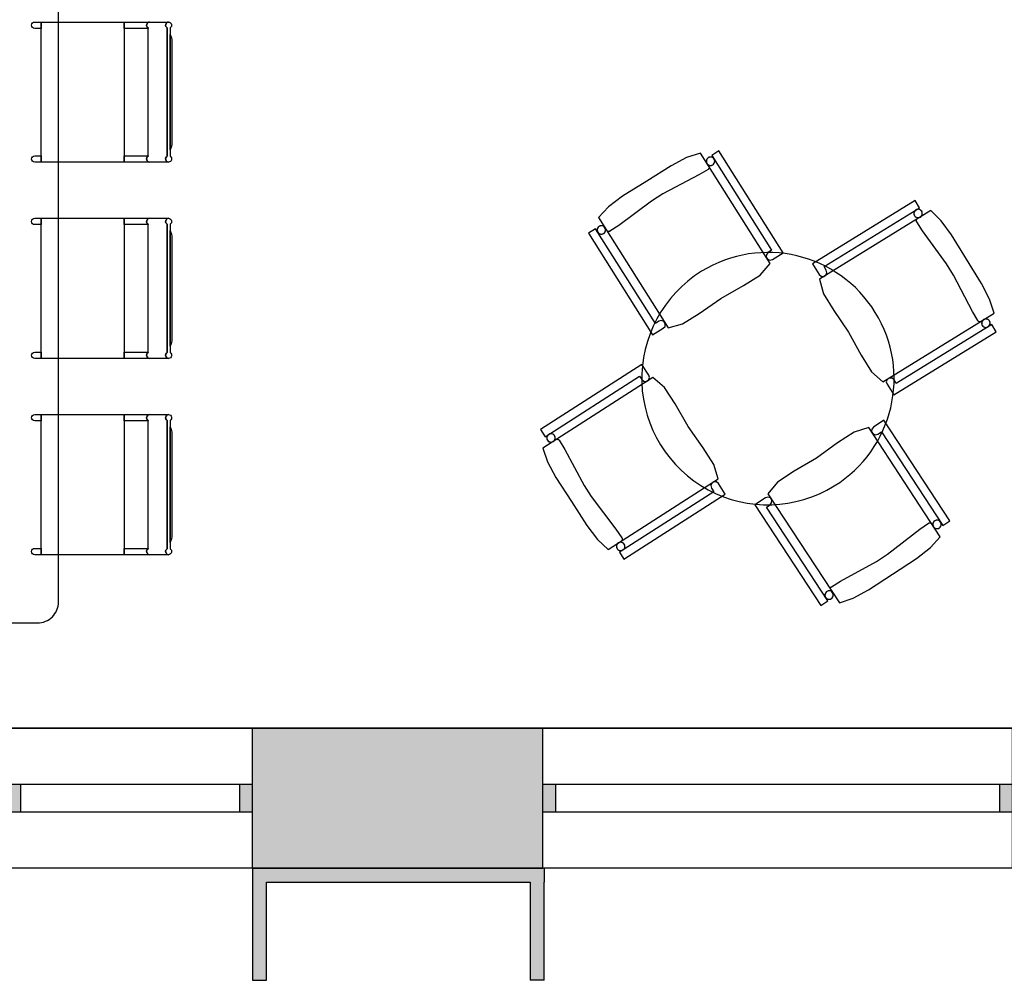
# Model space of a CAD drawing. Units: millimetres. Extents: x 61550 to 136986, y 54340 to 120459.
# Drawn here: x 109990 to 113501, y 61988 to 65414 of the extents above; entities that cross this region are included whole.
import ezdxf
from ezdxf.enums import TextEntityAlignment as Align

# ---------------------------------------------------------------- set-up
doc = ezdxf.new("R2010")
doc.units = ezdxf.units.MM
doc.header["$LTSCALE"] = 50
doc.header["$MEASUREMENT"] = 0
doc.linetypes.add('DASHDOT1', pattern=[2.9, 1.7, -0.5, 0.2, -0.5])
for name, color, linetype in [('A-------G-E', 1, 'DASHDOT1'), ('A-------H-E', 1, 'Continuous'), ('A-27C---E-E', 7, 'Continuous'), ('A-42D--BE-E', 1, 'Continuous'), ('A-42Z---E-E', 1, 'Continuous'), ('A-46B--CE-E', 8, 'Continuous')]:
    doc.layers.add(name, color=color, linetype=linetype)
doc.styles.add('GENERATED_STYLE_1', font='arial.ttf')
doc.linetypes.add('gräns användning', pattern='A,0,[1,23_1944 Upside Stories_Förstudie1.Shx,S=0.571429,R=0,X=0,Y=0],-88,0', length=88)

# ---------------------------------------------------------------- blocks, each defined once
blk = doc.blocks.new('Wall_28', base_point=(90772.8, 62387.5))
at = {"layer": 'A-42Z---E-E', "linetype": 'Continuous', "flags": 128}
blk.add_lwpolyline([(133273, 62387.5), (91272.8, 62387.5)], dxfattribs=at)
blk = doc.blocks.new('Basfönster 26[51]')
at = {"layer": 'A-------H-E', "linetype": 'Continuous'}
for points in [[(111855.2, 62687.5), (111855.2, 62587.5), (111900.2, 62587.5), (111900.2, 62687.5)], [(113530.2, 62587.5), (113530.2, 62687.5), (113485.2, 62687.5), (113485.2, 62587.5)]]:
    blk.add_hatch(color=256, dxfattribs=at).paths.add_polyline_path(points)
at = {"layer": 'A-42D--BE-E', "linetype": 'Continuous'}
for p, q in [((113530.2, 62887.5), (111855.2, 62887.5)), ((111855.2, 62687.5), (111855.2, 62887.5)), ((113530.2, 62687.5), (113530.2, 62887.5)), ((111855.2, 62687.5), (111900.2, 62687.5)), ((111855.2, 62587.5), (111855.2, 62687.5)), ((111855.2, 62587.5), (111855.2, 62687.5)), ((111900.2, 62687.5), (111900.2, 62587.5)), ((111900.2, 62687.5), (113485.2, 62687.5)), ((113485.2, 62587.5), (113485.2, 62687.5)), ((113485.2, 62687.5), (113530.2, 62687.5)), ((113530.2, 62587.5), (113530.2, 62687.5)), ((113530.2, 62587.5), (113530.2, 62687.5)), ((111900.2, 62587.5), (111855.2, 62587.5)), ((111855.2, 62387.5), (111855.2, 62587.5)), ((113485.2, 62587.5), (111900.2, 62587.5)), ((113485.2, 62587.5), (111900.2, 62587.5)), ((113530.2, 62587.5), (113485.2, 62587.5)), ((113530.2, 62387.5), (113530.2, 62587.5)), ((113530.2, 62387.5), (111855.2, 62387.5))]:
    blk.add_line(p, q, dxfattribs=at)
blk = doc.blocks.new('Basfönster 26[52]')
at = {"layer": 'A-------H-E', "linetype": 'Continuous'}
for points in [[(109947.2, 62687.5), (109947.2, 62587.5), (109992.2, 62587.5), (109992.2, 62687.5)], [(110820.2, 62587.5), (110820.2, 62687.5), (110775.2, 62687.5), (110775.2, 62587.5)]]:
    blk.add_hatch(color=256, dxfattribs=at).paths.add_polyline_path(points)
at = {"layer": 'A-42D--BE-E', "linetype": 'Continuous'}
for p, q in [((110820.2, 62887.5), (109947.2, 62887.5)), ((109947.2, 62687.5), (109947.2, 62887.5)), ((110820.2, 62687.5), (110820.2, 62887.5)), ((109947.2, 62687.5), (109992.2, 62687.5)), ((109947.2, 62587.5), (109947.2, 62687.5)), ((109947.2, 62587.5), (109947.2, 62687.5)), ((109992.2, 62687.5), (109992.2, 62587.5)), ((109992.2, 62687.5), (110775.2, 62687.5)), ((110775.2, 62587.5), (110775.2, 62687.5)), ((110775.2, 62687.5), (110820.2, 62687.5)), ((110820.2, 62587.5), (110820.2, 62687.5)), ((110820.2, 62587.5), (110820.2, 62687.5)), ((109992.2, 62587.5), (109947.2, 62587.5)), ((109947.2, 62387.5), (109947.2, 62587.5)), ((110775.2, 62587.5), (109992.2, 62587.5)), ((110775.2, 62587.5), (109992.2, 62587.5)), ((110820.2, 62587.5), (110775.2, 62587.5)), ((110820.2, 62387.5), (110820.2, 62587.5)), ((110820.2, 62387.5), (109947.2, 62387.5))]:
    blk.add_line(p, q, dxfattribs=at)
blk = doc.blocks.new('Wall_198', base_point=(90772.8, 62387.5))
at = {"layer": 'A-------H-E', "linetype": 'Continuous'}
blk.add_hatch(color=256, dxfattribs=at).paths.add_polyline_path([(110820.2, 62387.5), (111855.2, 62387.5), (111855.2, 62887.5), (110820.2, 62887.5)])
at = {"layer": 'A-27C---E-E', "linetype": 'Continuous'}
for p, q in [((110820.2, 62687.5), (110820.2, 62887.5)), ((111855.2, 62687.5), (111855.2, 62887.5)), ((110820.2, 62587.5), (110820.2, 62687.5)), ((111855.2, 62587.5), (111855.2, 62687.5)), ((110820.2, 62387.5), (110820.2, 62587.5)), ((111855.2, 62387.5), (111855.2, 62587.5))]:
    blk.add_line(p, q, dxfattribs=at)
at = {"layer": 'A-27C---E-E', "linetype": 'Continuous', "flags": 128}
for points in [[(111855.2, 62887.5), (110820.2, 62887.5)], [(110820.2, 62387.5), (111855.2, 62387.5)]]:
    blk.add_lwpolyline(points, dxfattribs=at)
at = {"layer": 'A-42D--BE-E', "linetype": 'Continuous'}
for name in ['Basfönster 26[52]', 'Basfönster 26[51]']:
    blk.add_blockref(name, (0, 0), dxfattribs=at)
blk = doc.blocks.new('Wall_391', base_point=(110820.4, 61987.7))
at = {"layer": 'A-------H-E', "linetype": 'Continuous'}
for points in [[(110870.4, 62387.7), (110820.4, 62387.7), (110870.4, 62337.7)], [(110820.4, 62387.7), (110820.4, 62337.7), (110870.4, 62337.7)], [(110870.4, 62337.7), (110820.4, 62337.7), (110820.4, 61987.7), (110870.4, 61987.7)]]:
    blk.add_hatch(color=256, dxfattribs=at).paths.add_polyline_path(points)
at = {"layer": 'A-42Z---E-E', "linetype": 'Continuous', "flags": 128}
for points in [[(110820.4, 62387.7), (110870.4, 62387.7)], [(110820.4, 62387.7), (110820.4, 61987.7)], [(110870.4, 61987.7), (110870.4, 62337.7)], [(110820.4, 61987.7), (110870.4, 61987.7)]]:
    blk.add_lwpolyline(points, dxfattribs=at)
blk = doc.blocks.new('Wall_392', base_point=(110820.4, 62387.7))
at = {"layer": 'A-------H-E', "linetype": 'Continuous'}
for points in [[(111809.9, 62387.7), (110870.4, 62387.7), (110870.4, 62337.7), (111809.9, 62337.7)], [(111809.9, 62337.7), (111859.9, 62337.7), (111859.9, 62387.7)], [(111859.9, 62387.7), (111809.9, 62387.7), (111809.9, 62337.7)]]:
    blk.add_hatch(color=256, dxfattribs=at).paths.add_polyline_path(points)
at = {"layer": 'A-42Z---E-E', "linetype": 'Continuous', "flags": 128}
for points in [[(111859.9, 62387.7), (110870.4, 62387.7)], [(111859.9, 62387.7), (111859.9, 62337.7)], [(110870.4, 62337.7), (111809.9, 62337.7)]]:
    blk.add_lwpolyline(points, dxfattribs=at)
blk = doc.blocks.new('Wall_393', base_point=(111859.9, 62387.7))
at = {"layer": 'A-------H-E', "linetype": 'Continuous'}
blk.add_hatch(color=256, dxfattribs=at).paths.add_polyline_path([(111809.9, 62337.7), (111809.9, 61987.7), (111859.9, 61987.7), (111859.9, 62337.7)])
at = {"layer": 'A-42Z---E-E', "linetype": 'Continuous', "flags": 128}
for points in [[(111809.9, 62337.7), (111809.9, 61987.7)], [(111859.9, 61987.7), (111859.9, 62337.7)], [(111859.9, 61987.7), (111809.9, 61987.7)]]:
    blk.add_lwpolyline(points, dxfattribs=at)
blk = doc.blocks.new('Designstol 14 26[67]', base_point=(110032.2, 63505.8))
at = {"layer": 'A-46B--CE-E', "linetype": 'Continuous', "flags": 128}
for points in [[(110066.3, 64005.8), (110066.3, 63983.1), (110043.6, 63983.1, -1), (110043.6, 64005.8)], [(110453.1, 64005.8, 0.726065), (110447.7, 63984.6), (110447.7, 63983.1), (110362.4, 63983.1), (110362.4, 64005.8)], [(110515.5, 63527, 0.726065), (110520.9, 63505.8), (110453.1, 63505.8, -0.726065), (110447.7, 63527), (110447.7, 63984.6, -0.726065), (110453.1, 64005.8), (110520.9, 64005.8, 0.726065), (110515.5, 63984.6)], [(110526.2, 63527, -0.726065), (110520.9, 63505.8, -0.726065), (110515.5, 63527), (110515.5, 63984.6, -0.726065), (110520.9, 64005.8, -0.726065), (110526.2, 63984.6)], [(110526.2, 63549.8), (110526.2, 63961.8, -0.111387), (110532.2, 63935.2), (110532.2, 63576.4, -0.111387)], [(110066.3, 63528.5), (110066.3, 63505.8), (110043.6, 63505.8, -1), (110043.6, 63528.5)], [(110453.1, 63505.8), (110362.4, 63505.8), (110362.4, 63528.5), (110447.7, 63528.5), (110447.7, 63527, 0.726065)]]:
    blk.add_lwpolyline(points, format="xyb", close=True, dxfattribs=at)
blk.add_lwpolyline([(110066.3, 64005.8), (110362.4, 64005.8), (110362.4, 63983.1), (110362.4, 63528.5), (110362.4, 63505.8), (110066.3, 63505.8), (110066.3, 63528.5), (110066.3, 63983.1)], close=True, dxfattribs=at)
blk = doc.blocks.new('Designstol 14 26[68]', base_point=(110032.2, 64205.8))
at = {"layer": 'A-46B--CE-E', "linetype": 'Continuous', "flags": 128}
for points in [[(110066.3, 64705.8), (110066.3, 64683.1), (110043.6, 64683.1, -1), (110043.6, 64705.8)], [(110453.1, 64705.8, 0.726065), (110447.7, 64684.6), (110447.7, 64683.1), (110362.4, 64683.1), (110362.4, 64705.8)], [(110515.5, 64227, 0.726065), (110520.9, 64205.8), (110453.1, 64205.8, -0.726065), (110447.7, 64227), (110447.7, 64684.6, -0.726065), (110453.1, 64705.8), (110520.9, 64705.8, 0.726065), (110515.5, 64684.6)], [(110526.2, 64227, -0.726065), (110520.9, 64205.8, -0.726065), (110515.5, 64227), (110515.5, 64684.6, -0.726065), (110520.9, 64705.8, -0.726065), (110526.2, 64684.6)], [(110526.2, 64249.8), (110526.2, 64661.8, -0.111387), (110532.2, 64635.2), (110532.2, 64276.4, -0.111387)], [(110066.3, 64228.5), (110066.3, 64205.8), (110043.6, 64205.8, -1), (110043.6, 64228.5)], [(110453.1, 64205.8), (110362.4, 64205.8), (110362.4, 64228.5), (110447.7, 64228.5), (110447.7, 64227, 0.726065)]]:
    blk.add_lwpolyline(points, format="xyb", close=True, dxfattribs=at)
blk.add_lwpolyline([(110066.3, 64705.8), (110362.4, 64705.8), (110362.4, 64683.1), (110362.4, 64228.5), (110362.4, 64205.8), (110066.3, 64205.8), (110066.3, 64228.5), (110066.3, 64683.1)], close=True, dxfattribs=at)
blk = doc.blocks.new('Designstol 14 26[69]', base_point=(110032.2, 64905.8))
at = {"layer": 'A-46B--CE-E', "linetype": 'Continuous', "flags": 128}
for points in [[(110066.3, 65405.8), (110066.3, 65383.1), (110043.6, 65383.1, -1), (110043.6, 65405.8)], [(110453.1, 65405.8, 0.726065), (110447.7, 65384.6), (110447.7, 65383.1), (110362.4, 65383.1), (110362.4, 65405.8)], [(110515.5, 64927, 0.726065), (110520.9, 64905.8), (110453.1, 64905.8, -0.726065), (110447.7, 64927), (110447.7, 65384.6, -0.726065), (110453.1, 65405.8), (110520.9, 65405.8, 0.726065), (110515.5, 65384.6)], [(110526.2, 64927, -0.726065), (110520.9, 64905.8, -0.726065), (110515.5, 64927), (110515.5, 65384.6, -0.726065), (110520.9, 65405.8, -0.726065), (110526.2, 65384.6)], [(110526.2, 64949.8), (110526.2, 65361.8, -0.111387), (110532.2, 65335.2), (110532.2, 64976.4, -0.111387)], [(110066.3, 64928.5), (110066.3, 64905.8), (110043.6, 64905.8, -1), (110043.6, 64928.5)], [(110453.1, 64905.8), (110362.4, 64905.8), (110362.4, 64928.5), (110447.7, 64928.5), (110447.7, 64927, 0.726065)]]:
    blk.add_lwpolyline(points, format="xyb", close=True, dxfattribs=at)
blk.add_lwpolyline([(110066.3, 65405.8), (110362.4, 65405.8), (110362.4, 65383.1), (110362.4, 64928.5), (110362.4, 64905.8), (110066.3, 64905.8), (110066.3, 64928.5), (110066.3, 65383.1)], close=True, dxfattribs=at)
blk = doc.blocks.new('Stol 06 26[72]', base_point=(112796.6, 64530.7))
at = {"layer": 'A-46B--CE-E', "linetype": 'Continuous'}
for p, q in [((113182.6, 64769.1), (112817.4, 64543.5)), ((113198.4, 64743.6), (113182.6, 64769.1)), ((113238.5, 64733.1), (112842.2, 64488.3)), ((112858.2, 64533.4), (113198.4, 64743.6)), ((113275.6, 64696.9), (113238.5, 64733.1)), ((113187.4, 64697.5), (113187.6, 64698.9)), ((113187.4, 64696.1), (113187.4, 64697.5)), ((113187.7, 64694.8), (113187.4, 64696.1)), ((113187.6, 64698.9), (113188, 64700.2)), ((113188.2, 64693.5), (113187.7, 64694.8)), ((113188, 64700.2), (113188.7, 64701.5)), ((113188.6, 64692.9), (113188.2, 64693.5)), ((113209.4, 64661.1), (113188.6, 64692.9)), ((113188.7, 64701.5), (113189.5, 64702.6)), ((113189.5, 64702.6), (113190.6, 64703.5)), ((113312.9, 64646.3), (113275.6, 64696.9)), ((113295.2, 64543.1), (113209.4, 64661.1)), ((113366.5, 64559.5), (113312.9, 64646.3)), ((112817.4, 64543.5), (112841, 64505.2)), ((113319.9, 64503.1), (113295.2, 64543.1)), ((113420.1, 64472.7), (113366.5, 64559.5)), ((112841, 64505.2), (112847.6, 64498.9)), ((112847.6, 64498.9), (112856.9, 64498.2)), ((112856.9, 64498.2), (112864.8, 64503.1)), ((112866.1, 64520.7), (112858.2, 64533.4)), ((112864.8, 64503.1), (112868.3, 64511.7)), ((112868.3, 64511.7), (112866.1, 64520.7)), ((113387, 64373.5), (113319.9, 64503.1)), ((112842.2, 64488.3), (112856.4, 64436.1)), ((113448.7, 64416.7), (113420.1, 64472.7)), ((112856.4, 64436.1), (112893.1, 64376.3)), ((113464.4, 64367.3), (113448.7, 64416.7)), ((112893.1, 64376.3), (112945.5, 64299.4)), ((113068.2, 64122.5), (113464.4, 64367.3)), ((113406.1, 64340.7), (113387, 64373.5)), ((113455.9, 64326.7), (113115.7, 64116.6)), ((113406.5, 64340.1), (113406.1, 64340.7)), ((113407.4, 64339), (113406.5, 64340.1)), ((113408.5, 64338.1), (113407.4, 64339)), ((113409.8, 64337.5), (113408.5, 64338.1)), ((113411.1, 64337), (113409.8, 64337.5)), ((113412.5, 64336.8), (113411.1, 64337)), ((113413.9, 64336.9), (113412.5, 64336.8)), ((113471.6, 64301.2), (113455.9, 64326.7)), ((112945.5, 64299.4), (112990.8, 64218.1)), ((113106.4, 64075.6), (113471.6, 64301.2)), ((112990.8, 64218.1), (113027.9, 64158.6)), ((113027.9, 64158.6), (113068.2, 64122.5)), ((113083.6, 64131.2), (113080.1, 64122.6)), ((113080.1, 64122.6), (113082.8, 64113.9)), ((113082.8, 64113.9), (113106.4, 64075.6)), ((113091.5, 64136), (113083.6, 64131.2)), ((113100.8, 64135.3), (113091.5, 64136)), ((113107.8, 64129.3), (113100.8, 64135.3)), ((113115.7, 64116.6), (113107.8, 64129.3))]:
    blk.add_line(p, q, dxfattribs=at)
at = {"layer": 'A-46B--CE-E', "linetype": 'Continuous', "flags": 128}
for points in [[(112817.4, 64543.5), (112841, 64505.2), (112847.6, 64498.9), (112856.9, 64498.2), (112864.8, 64503.1), (112868.3, 64511.7), (112866.1, 64520.7), (112858.2, 64533.4), (113198.4, 64743.6), (113182.6, 64769.1)], [(112842.2, 64488.3), (112856.4, 64436.1), (112893.1, 64376.3), (112945.5, 64299.4), (112990.8, 64218.1), (113027.9, 64158.6), (113068.2, 64122.5), (113464.4, 64367.3), (113448.7, 64416.7), (113420.1, 64472.7), (113366.5, 64559.5), (113312.9, 64646.3), (113275.6, 64696.9), (113238.5, 64733.1)], [(113206.2, 64730.8), (113204.7, 64732.9), (113202.8, 64734.7), (113200.6, 64736.1), (113198.2, 64737.2), (113195.7, 64737.8), (113193, 64737.9), (113190.4, 64737.6), (113187.9, 64736.9), (113185.6, 64735.7), (113183.5, 64734.1), (113181.7, 64732.2), (113180.3, 64730.1), (113179.3, 64727.7), (113178.7, 64725.1), (113178.5, 64722.5), (113178.8, 64719.9), (113179.6, 64717.4), (113180.7, 64715.1), (113182.3, 64713), (113184.2, 64711.2), (113186.4, 64709.7), (113188.8, 64708.7), (113191.3, 64708.1), (113193.9, 64708), (113196.5, 64708.3), (113199, 64709), (113201.4, 64710.2), (113203.5, 64711.7), (113205.3, 64713.6), (113206.7, 64715.8), (113207.7, 64718.2), (113208.3, 64720.8), (113208.5, 64723.4), (113208.2, 64726), (113207.4, 64728.5)], [(113115.7, 64116.6), (113107.8, 64129.3), (113100.8, 64135.3), (113091.5, 64136), (113083.6, 64131.2), (113080.1, 64122.6), (113082.8, 64113.9), (113106.4, 64075.6), (113471.6, 64301.2), (113455.9, 64326.7)], [(113448, 64339.5), (113446.4, 64341.6), (113444.5, 64343.4), (113442.3, 64344.8), (113439.9, 64345.8), (113437.4, 64346.4), (113434.8, 64346.6), (113432.2, 64346.3), (113429.7, 64345.5), (113427.4, 64344.4), (113425.3, 64342.8), (113423.5, 64340.9), (113422, 64338.7), (113421, 64336.3), (113420.4, 64333.8), (113420.3, 64331.1), (113420.6, 64328.6), (113421.3, 64326), (113422.5, 64323.7), (113424, 64321.6), (113425.9, 64319.8), (113428.1, 64318.4), (113430.5, 64317.4), (113433.1, 64316.7), (113435.7, 64316.6), (113438.3, 64316.9), (113440.8, 64317.7), (113443.1, 64318.8), (113445.2, 64320.4), (113447, 64322.3), (113448.4, 64324.5), (113449.5, 64326.9), (113450.1, 64329.4), (113450.2, 64332), (113449.9, 64334.6), (113449.2, 64337.1)]]:
    blk.add_lwpolyline(points, close=True, dxfattribs=at)
at = {"layer": 'A-46B--CE-E', "linetype": 'Continuous'}
for centre, start_param, end_param in [((113193.5, 64722.9), 4.712389, 7.853982), ((113193.5, 64722.9), 1.570796, 4.712389), ((113435.2, 64331.6), 4.712389, 7.853982), ((113435.2, 64331.6), 1.570796, 4.712389)]:
    blk.add_ellipse(centre, major_axis=(-7.9, 12.8), ratio=0.9996, start_param=start_param, end_param=end_param, dxfattribs=at)
blk = doc.blocks.new('Stol 06 26[73]', base_point=(112259.9, 64268.9))
at = {"layer": 'A-46B--CE-E', "linetype": 'Continuous'}
for p, q in [((112368.2, 64922), (112312.4, 64892.9)), ((112417.4, 64938.1), (112368.2, 64922)), ((112665.7, 64544), (112417.4, 64938.1)), ((112483.4, 64945.9), (112458, 64929.9)), ((112458, 64929.9), (112671.2, 64591.6)), ((112712.3, 64582.7), (112483.4, 64945.9)), ((112312.4, 64892.9), (112226.1, 64838.5)), ((112448.1, 64885.1), (112447.7, 64883.7)), ((112448.3, 64886.4), (112448.1, 64885.1)), ((112448.2, 64887.8), (112448.3, 64886.4)), ((112411.9, 64860.7), (112282.9, 64792.4)), ((112444.5, 64880.1), (112411.9, 64860.7)), ((112445.1, 64880.4), (112444.5, 64880.1)), ((112446.2, 64881.4), (112445.1, 64880.4)), ((112447, 64882.5), (112446.2, 64881.4)), ((112447.7, 64883.7), (112447, 64882.5)), ((112226.1, 64838.5), (112139.8, 64784.1)), ((112139.8, 64784.1), (112089.4, 64746.4)), ((112282.9, 64792.4), (112243.1, 64767.4)), ((112089.4, 64746.4), (112053.6, 64708.9)), ((112243.1, 64767.4), (112125.9, 64680.5)), ((112053.6, 64708.9), (112301.9, 64314.8)), ((112125.9, 64680.5), (112094.3, 64659.4)), ((112043.5, 64668.7), (112018.1, 64652.7)), ((112018.1, 64652.7), (112246.9, 64289.5)), ((112256.6, 64330.4), (112043.5, 64668.7)), ((112084.5, 64660.3), (112083.6, 64661.3)), ((112085.6, 64659.4), (112084.5, 64660.3)), ((112086.9, 64658.8), (112085.6, 64659.4)), ((112088.2, 64658.3), (112086.9, 64658.8)), ((112089.6, 64658.1), (112088.2, 64658.3)), ((112091, 64658.2), (112089.6, 64658.1)), ((112092.4, 64658.5), (112091, 64658.2)), ((112093.7, 64659), (112092.4, 64658.5)), ((112094.3, 64659.4), (112093.7, 64659)), ((112652.5, 64576.5), (112651.9, 64567.2)), ((112658.5, 64583.6), (112652.5, 64576.5)), ((112671.2, 64591.6), (112658.5, 64583.6)), ((112674.2, 64558.7), (112712.3, 64582.7)), ((112629.9, 64503.4), (112665.7, 64544)), ((112651.9, 64567.2), (112656.9, 64559.4)), ((112656.9, 64559.4), (112665.5, 64556)), ((112665.5, 64556), (112674.2, 64558.7)), ((112570.7, 64465.8), (112629.9, 64503.4)), ((112489.8, 64419.8), (112570.7, 64465.8)), ((112413.4, 64366.7), (112489.8, 64419.8)), ((112353.9, 64329.5), (112413.4, 64366.7)), ((112269.3, 64338.4), (112256.6, 64330.4)), ((112278.2, 64340.7), (112269.3, 64338.4)), ((112286.9, 64337.3), (112278.2, 64340.7)), ((112291.8, 64329.4), (112286.9, 64337.3)), ((112291.2, 64320.2), (112291.8, 64329.4)), ((112301.9, 64314.8), (112353.9, 64329.5)), ((112246.9, 64289.5), (112285, 64313.5)), ((112285, 64313.5), (112291.2, 64320.2))]:
    blk.add_line(p, q, dxfattribs=at)
at = {"layer": 'A-46B--CE-E', "linetype": 'Continuous', "flags": 128}
for points in [[(112301.9, 64314.8), (112353.9, 64329.5), (112413.4, 64366.7), (112489.8, 64419.8), (112570.7, 64465.8), (112629.9, 64503.4), (112665.7, 64544), (112417.4, 64938.1), (112368.2, 64922), (112312.4, 64892.9), (112226.1, 64838.5), (112139.8, 64784.1), (112089.4, 64746.4), (112053.6, 64708.9)], [(112445.4, 64921.9), (112443.3, 64920.3), (112441.5, 64918.4), (112440.1, 64916.2), (112439.1, 64913.8), (112438.5, 64911.3), (112438.4, 64908.7), (112438.7, 64906.1), (112439.5, 64903.6), (112440.7, 64901.2), (112442.2, 64899.2), (112444.2, 64897.4), (112446.4, 64896), (112448.8, 64895), (112451.3, 64894.4), (112453.9, 64894.3), (112456.5, 64894.6), (112459, 64895.4), (112461.3, 64896.6), (112463.4, 64898.1), (112465.2, 64900.1), (112466.6, 64902.2), (112467.6, 64904.7), (112468.2, 64907.2), (112468.3, 64909.8), (112468, 64912.4), (112467.2, 64914.9), (112466, 64917.2), (112464.5, 64919.3), (112462.5, 64921.1), (112460.3, 64922.5), (112457.9, 64923.5), (112455.4, 64924.1), (112452.8, 64924.2), (112450.2, 64923.9), (112447.7, 64923.1)], [(112671.2, 64591.6), (112658.5, 64583.6), (112652.5, 64576.5), (112651.9, 64567.2), (112656.9, 64559.4), (112665.5, 64556), (112674.2, 64558.7), (112712.3, 64582.7), (112483.4, 64945.9), (112458, 64929.9)], [(112056.1, 64676.7), (112054.1, 64675.2), (112052.3, 64673.2), (112050.9, 64671), (112049.9, 64668.6), (112049.3, 64666.1), (112049.1, 64663.5), (112049.5, 64660.9), (112050.2, 64658.4), (112051.4, 64656.1), (112053, 64654), (112054.9, 64652.2), (112057.1, 64650.8), (112059.6, 64649.8), (112062.1, 64649.2), (112064.7, 64649.1), (112067.3, 64649.4), (112069.8, 64650.2), (112072.1, 64651.4), (112074.2, 64652.9), (112076, 64654.9), (112077.4, 64657.1), (112078.4, 64659.5), (112079, 64662), (112079.1, 64664.6), (112078.8, 64667.2), (112078, 64669.7), (112076.8, 64672.1), (112075.2, 64674.1), (112073.3, 64675.9), (112071.1, 64677.3), (112068.7, 64678.3), (112066.2, 64678.9), (112063.6, 64679), (112061, 64678.7), (112058.5, 64677.9)], [(112246.9, 64289.5), (112285, 64313.5), (112291.2, 64320.2), (112291.8, 64329.4), (112286.9, 64337.3), (112278.2, 64340.7), (112269.3, 64338.4), (112256.6, 64330.4), (112043.5, 64668.7), (112018.1, 64652.7)]]:
    blk.add_lwpolyline(points, close=True, dxfattribs=at)
at = {"layer": 'A-46B--CE-E', "linetype": 'Continuous'}
for centre, start_param, end_param in [((112453.3, 64909.2), 1.570796, 4.712389), ((112453.3, 64909.2), 4.712389, 7.853982), ((112064.1, 64664.1), 1.570796, 4.712389), ((112064.1, 64664.1), 4.712389, 7.853982)]:
    blk.add_ellipse(centre, major_axis=(12.7, 8), ratio=0.9996, start_param=start_param, end_param=end_param, dxfattribs=at)
blk = doc.blocks.new('Stol 06 26[74]', base_point=(112526.4, 63734.5))
at = {"layer": 'A-46B--CE-E', "linetype": 'Continuous'}
for p, q in [((112208.6, 64184.1), (111847.4, 63952.1)), ((112233, 64146.2), (112208.6, 64184.1)), ((112247.7, 64137.9), (111855.8, 63886.1)), ((111863.6, 63926.8), (112200.1, 64142.9)), ((112200.1, 64142.9), (112208.2, 64130.3)), ((112208.2, 64130.3), (112215.3, 64124.4)), ((112215.3, 64124.4), (112224.6, 64123.9)), ((112224.6, 64123.9), (112232.4, 64128.9)), ((112232.4, 64128.9), (112235.8, 64137.5)), ((112235.8, 64137.5), (112233, 64146.2)), ((112288.6, 64102.4), (112247.7, 64137.9)), ((112326.8, 64043.6), (112288.6, 64102.4)), ((112373.5, 63963.1), (112326.8, 64043.6)), ((111847.4, 63952.1), (111863.6, 63926.8)), ((112427.2, 63887.2), (112373.5, 63963.1)), ((111905.8, 63917.4), (111907.2, 63917.5)), ((111907.2, 63917.5), (111908.6, 63917.3)), ((111908.6, 63917.3), (111909.9, 63916.9)), ((111909.9, 63916.9), (111911.2, 63916.2)), ((111911.2, 63916.2), (111912.3, 63915.4)), ((111912.3, 63915.4), (111913.2, 63914.3)), ((111913.2, 63914.3), (111913.6, 63913.8)), ((111913.6, 63913.8), (111933.3, 63881.2)), ((111855.8, 63886.1), (111872.4, 63837)), ((111933.3, 63881.2), (112002.7, 63752.9)), ((112464.9, 63828), (112427.2, 63887.2)), ((111872.4, 63837), (111902, 63781.5)), ((112480.1, 63776.1), (112464.9, 63828)), ((111902, 63781.5), (111957.1, 63695.7)), ((112088.2, 63524.3), (112480.1, 63776.1)), ((112465.6, 63765.9), (112457.8, 63760.8)), ((112474.8, 63765.3), (112465.6, 63765.9)), ((112481.6, 63759.2), (112474.8, 63765.3)), ((112002.7, 63752.9), (112028.1, 63713.3)), ((112464.9, 63730.6), (112128.5, 63514.5)), ((112457.8, 63760.8), (112454.4, 63752.2)), ((112454.4, 63752.2), (112456.8, 63743.2)), ((112456.8, 63743.2), (112464.9, 63730.6)), ((112505.9, 63721.3), (112481.6, 63759.2)), ((111957.1, 63695.7), (112012.3, 63609.8)), ((112028.1, 63713.3), (112116, 63596.9)), ((112144.7, 63489.3), (112505.9, 63721.3)), ((112012.3, 63609.8), (112050.4, 63559.8)), ((112116, 63596.9), (112137.3, 63565.4)), ((112050.4, 63559.8), (112088.2, 63524.3)), ((112136.6, 63555.7), (112135.5, 63554.7)), ((112137.4, 63556.8), (112136.6, 63555.7)), ((112137.3, 63565.4), (112137.7, 63564.8)), ((112138, 63558.1), (112137.4, 63556.8)), ((112137.7, 63564.8), (112138.3, 63563.5)), ((112138.5, 63559.4), (112138, 63558.1)), ((112138.3, 63563.5), (112138.6, 63562.2)), ((112138.6, 63560.8), (112138.5, 63559.4)), ((112138.6, 63562.2), (112138.6, 63560.8)), ((112128.5, 63514.5), (112144.7, 63489.3))]:
    blk.add_line(p, q, dxfattribs=at)
at = {"layer": 'A-46B--CE-E', "linetype": 'Continuous', "flags": 128}
for points in [[(112200.1, 64142.9), (112208.2, 64130.3), (112215.3, 64124.4), (112224.6, 64123.9), (112232.4, 64128.9), (112235.8, 64137.5), (112233, 64146.2), (112208.6, 64184.1), (111847.4, 63952.1), (111863.6, 63926.8)], [(112480.1, 63776.1), (112464.9, 63828), (112427.2, 63887.2), (112373.5, 63963.1), (112326.8, 64043.6), (112288.6, 64102.4), (112247.7, 64137.9), (111855.8, 63886.1), (111872.4, 63837), (111902, 63781.5), (111957.1, 63695.7), (112012.3, 63609.8), (112050.4, 63559.8), (112088.2, 63524.3)], [(111871.7, 63914.2), (111873.3, 63912.1), (111875.3, 63910.4), (111877.5, 63909), (111879.9, 63908), (111882.5, 63907.4), (111885.1, 63907.3), (111887.7, 63907.7), (111890.2, 63908.5), (111892.5, 63909.7), (111894.5, 63911.3), (111896.3, 63913.2), (111897.7, 63915.4), (111898.7, 63917.8), (111899.2, 63920.4), (111899.3, 63923), (111899, 63925.6), (111898.2, 63928.1), (111897, 63930.4), (111895.4, 63932.5), (111893.4, 63934.2), (111891.2, 63935.6), (111888.8, 63936.6), (111886.3, 63937.2), (111883.6, 63937.3), (111881.1, 63936.9), (111878.6, 63936.1), (111876.3, 63934.9), (111874.2, 63933.3), (111872.4, 63931.4), (111871, 63929.2), (111870, 63926.8), (111869.5, 63924.2), (111869.4, 63921.6), (111869.7, 63919), (111870.5, 63916.5)], [(112505.9, 63721.3), (112481.6, 63759.2), (112474.8, 63765.3), (112465.6, 63765.9), (112457.8, 63760.8), (112454.4, 63752.2), (112456.8, 63743.2), (112464.9, 63730.6), (112128.5, 63514.5), (112144.7, 63489.3)], [(112120.3, 63527.2), (112121.9, 63525.1), (112123.9, 63523.3), (112126.1, 63521.9), (112128.5, 63520.9), (112131.1, 63520.4), (112133.7, 63520.3), (112136.3, 63520.6), (112138.7, 63521.4), (112141.1, 63522.6), (112143.1, 63524.2), (112144.9, 63526.2), (112146.3, 63528.4), (112147.3, 63530.8), (112147.8, 63533.4), (112147.9, 63536), (112147.6, 63538.6), (112146.8, 63541.1), (112145.6, 63543.4), (112144, 63545.4), (112142, 63547.2), (112139.8, 63548.6), (112137.4, 63549.6), (112134.9, 63550.1), (112132.2, 63550.2), (112129.7, 63549.9), (112127.2, 63549.1), (112124.8, 63547.9), (112122.8, 63546.3), (112121, 63544.4), (112119.6, 63542.1), (112118.6, 63539.7), (112118.1, 63537.2), (112118, 63534.6), (112118.3, 63532), (112119.1, 63529.5)]]:
    blk.add_lwpolyline(points, close=True, dxfattribs=at)
at = {"layer": 'A-46B--CE-E', "linetype": 'Continuous'}
for centre, start_param, end_param in [((111884.4, 63922.3), 4.712389, 7.853982), ((111884.4, 63922.3), 1.570796, 4.712389), ((112133, 63535.3), 4.712389, 7.853982), ((112133, 63535.3), 1.570796, 4.712389)]:
    blk.add_ellipse(centre, major_axis=(-8.1, 12.6), ratio=0.9996, start_param=start_param, end_param=end_param, dxfattribs=at)
blk = doc.blocks.new('Stol 06 26[75]', base_point=(113058.4, 64005.7))
at = {"layer": 'A-46B--CE-E', "linetype": 'Continuous'}
for p, q in [((113071.8, 63985.3), (113034.1, 63960.6)), ((113307, 63626.1), (113071.8, 63985.3)), ((112965.4, 63943.4), (112906.6, 63905.2)), ((113017.3, 63959), (112965.4, 63943.4)), ((113272.4, 63569.3), (113017.3, 63959)), ((113028, 63953.8), (113027.6, 63944.6)), ((113027.6, 63944.6), (113032.7, 63936.8)), ((113034.1, 63960.6), (113028, 63953.8)), ((113032.7, 63936.8), (113041.3, 63933.5)), ((113050.3, 63936), (113062.8, 63944.2)), ((113062.8, 63944.2), (113281.9, 63609.7)), ((112906.6, 63905.2), (112831.2, 63850.7)), ((113041.3, 63933.5), (113050.3, 63936)), ((112831.2, 63850.7), (112751.1, 63803.3)), ((112751.1, 63803.3), (112692.6, 63764.7)), ((112692.6, 63764.7), (112657.5, 63723.5)), ((112649.3, 63708.6), (112611.7, 63684)), ((112658, 63711.5), (112649.3, 63708.6)), ((112657.5, 63723.5), (112912.7, 63333.8)), ((112666.6, 63708.2), (112658, 63711.5)), ((112665.4, 63684), (112671.2, 63691.2)), ((112671.7, 63700.5), (112666.6, 63708.2)), ((112671.2, 63691.2), (112671.7, 63700.5)), ((112611.7, 63684), (112846.8, 63324.8)), ((112652.9, 63675.8), (112665.4, 63684)), ((112871.9, 63341.3), (112652.9, 63675.8)), ((113281.9, 63609.7), (113307, 63626.1)), ((113084, 63507.6), (113199.7, 63596.5)), ((113199.7, 63596.5), (113230.9, 63618.1)), ((113230.9, 63618.1), (113231.5, 63618.5)), ((113231.5, 63618.5), (113232.8, 63619.1)), ((113232.8, 63619.1), (113234.1, 63619.4)), ((113234.1, 63619.4), (113235.5, 63619.5)), ((113235.5, 63619.5), (113236.9, 63619.3)), ((113236.9, 63619.3), (113238.3, 63618.9)), ((113238.3, 63618.9), (113239.5, 63618.3)), ((113239.5, 63618.3), (113240.6, 63617.4)), ((113240.6, 63617.4), (113241.6, 63616.4)), ((113237.3, 63531.2), (113272.4, 63569.3)), ((113187.6, 63492.7), (113237.3, 63531.2)), ((112916.9, 63411.3), (113044.6, 63481.8)), ((113044.6, 63481.8), (113084, 63507.6)), ((113102.2, 63436.8), (113187.6, 63492.7)), ((112884.6, 63391.3), (112916.9, 63411.3)), ((113016.9, 63380.9), (113102.2, 63436.8)), ((112880.9, 63384.9), (112881.1, 63386.3)), ((112881, 63383.5), (112880.9, 63384.9)), ((112881.1, 63386.3), (112881.5, 63387.6)), ((112881.5, 63387.6), (112882.1, 63388.9)), ((112882.1, 63388.9), (112882.9, 63390)), ((112882.9, 63390), (112884, 63391)), ((112884, 63391), (112884.6, 63391.3)), ((112961.7, 63350.8), (113016.9, 63380.9)), ((112846.8, 63324.8), (112871.9, 63341.3)), ((112912.7, 63333.8), (112961.7, 63350.8))]:
    blk.add_line(p, q, dxfattribs=at)
at = {"layer": 'A-46B--CE-E', "linetype": 'Continuous', "flags": 128}
for points in [[(113071.8, 63985.3), (113034.1, 63960.6), (113028, 63953.8), (113027.6, 63944.6), (113032.7, 63936.8), (113041.3, 63933.5), (113050.3, 63936), (113062.8, 63944.2), (113281.9, 63609.7), (113307, 63626.1)], [(113017.3, 63959), (112965.4, 63943.4), (112906.6, 63905.2), (112831.2, 63850.7), (112751.1, 63803.3), (112692.6, 63764.7), (112657.5, 63723.5), (112912.7, 63333.8), (112961.7, 63350.8), (113016.9, 63380.9), (113102.2, 63436.8), (113187.6, 63492.7), (113237.3, 63531.2), (113272.4, 63569.3)], [(112652.9, 63675.8), (112665.4, 63684), (112671.2, 63691.2), (112671.7, 63700.5), (112666.6, 63708.2), (112658, 63711.5), (112649.3, 63708.6), (112611.7, 63684), (112846.8, 63324.8), (112871.9, 63341.3)], [(113269.3, 63601.5), (113271.4, 63603.1), (113273.1, 63605), (113274.5, 63607.3), (113275.5, 63609.7), (113276, 63612.2), (113276.1, 63614.9), (113275.7, 63617.4), (113274.9, 63619.9), (113273.6, 63622.2), (113272, 63624.3), (113270.1, 63626), (113267.9, 63627.4), (113265.4, 63628.4), (113262.9, 63628.9), (113260.3, 63629), (113257.7, 63628.6), (113255.2, 63627.8), (113252.9, 63626.6), (113250.8, 63624.9), (113249.1, 63623), (113247.7, 63620.8), (113246.7, 63618.3), (113246.2, 63615.8), (113246.1, 63613.2), (113246.5, 63610.6), (113247.3, 63608.1), (113248.6, 63605.8), (113250.2, 63603.7), (113252.1, 63602), (113254.3, 63600.6), (113256.8, 63599.7), (113259.3, 63599.1), (113261.9, 63599), (113264.5, 63599.4), (113267, 63600.2)], [(112884.5, 63349.5), (112886.5, 63351.1), (112888.3, 63353), (112889.6, 63355.3), (112890.6, 63357.7), (112891.2, 63360.2), (112891.2, 63362.9), (112890.9, 63365.4), (112890, 63367.9), (112888.8, 63370.2), (112887.2, 63372.3), (112885.2, 63374), (112883, 63375.4), (112880.6, 63376.4), (112878, 63376.9), (112875.4, 63377), (112872.8, 63376.6), (112870.4, 63375.8), (112868, 63374.6), (112866, 63372.9), (112864.3, 63371), (112862.9, 63368.8), (112861.9, 63366.3), (112861.4, 63363.8), (112861.3, 63361.2), (112861.7, 63358.6), (112862.5, 63356.1), (112863.7, 63353.8), (112865.3, 63351.7), (112867.3, 63350), (112869.5, 63348.6), (112871.9, 63347.7), (112874.5, 63347.1), (112877.1, 63347), (112879.7, 63347.4), (112882.2, 63348.2)]]:
    blk.add_lwpolyline(points, close=True, dxfattribs=at)
at = {"layer": 'A-46B--CE-E', "linetype": 'Continuous'}
for centre, start_param, end_param in [((113261.1, 63614), 1.570796, 4.712389), ((113261.1, 63614), 4.712389, 7.853982), ((112876.3, 63362), 4.712389, 7.853982), ((112876.3, 63362), 1.570796, 4.712389)]:
    blk.add_ellipse(centre, major_axis=(12.5, 8.2), ratio=0.9996, start_param=start_param, end_param=end_param, dxfattribs=at)
blk = doc.blocks.new('Standard grid marker[103]', base_point=(85603.4, 62887.5))
at = {"layer": 'A-------G-E', "linetype": 'gräns användning'}
blk.add_line((88968.5, 62887.5), (131621.2, 62887.5), dxfattribs=at)
at = {"layer": 'A-------G-E', "style": 'GENERATED_STYLE_1'}
blk.add_attdef('AC_MarkerText_1', text='', height=1000, dxfattribs=at).set_placement((135986.3, 63387.5), align=Align.TOP_CENTER)
blk = doc.blocks.new('Arbetsbord Rekt 02 26[239]', base_point=(109028.3, 63262.5))
at = {"layer": 'A-46B--CE-E', "linetype": 'Continuous', "flags": 128}
blk.add_lwpolyline([(109028.3, 66887.5), (109028.3, 63337.5, 0.414214), (109103.3, 63262.5), (110053.3, 63262.5, 0.414214), (110128.3, 63337.5), (110128.3, 66887.5, 0.414214), (110053.3, 66962.5), (109103.3, 66962.5, 0.414214)], format="xyb", close=True, dxfattribs=at)
blk = doc.blocks.new('Arbetsbord Cirk 26[240]', base_point=(112658, 64133.8))
at = {"layer": 'A-46B--CE-E', "linetype": 'Continuous', "flags": 128}
blk.add_lwpolyline([(112421.5, 64516.6, 1), (112894.5, 63750.9, 1)], format="xyb", close=True, dxfattribs=at)

msp = doc.modelspace()

# ---------------------------------------------------------------- block references
at = {"layer": 'A-------G-E', "linetype": 'Continuous'}
msp.add_blockref('Standard grid marker[103]', (85603.4, 62887.5), dxfattribs=at)
at = {"layer": 'A-27C---E-E'}
msp.add_blockref('Wall_198', (90772.8, 62387.5), dxfattribs=at)
at = {"layer": 'A-42Z---E-E'}
for name, p in [('Wall_28', (90772.8, 62387.5)), ('Wall_391', (110820.4, 61987.7)), ('Wall_392', (110820.4, 62387.7)), ('Wall_393', (111859.9, 62387.7))]:
    msp.add_blockref(name, p, dxfattribs=at)
at = {"layer": 'A-46B--CE-E', "linetype": 'Continuous'}
for name, p in [('Arbetsbord Rekt 02 26[239]', (109028.3, 63262.5)), ('Designstol 14 26[69]', (110032.2, 64905.8)), ('Stol 06 26[73]', (112259.9, 64268.9)), ('Stol 06 26[72]', (112796.6, 64530.7)), ('Designstol 14 26[68]', (110032.2, 64205.8)), ('Arbetsbord Cirk 26[240]', (112658, 64133.8)), ('Stol 06 26[74]', (112526.4, 63734.5)), ('Designstol 14 26[67]', (110032.2, 63505.8)), ('Stol 06 26[75]', (113058.4, 64005.7))]:
    msp.add_blockref(name, p, dxfattribs=at)

doc.saveas('drawing.dxf')
